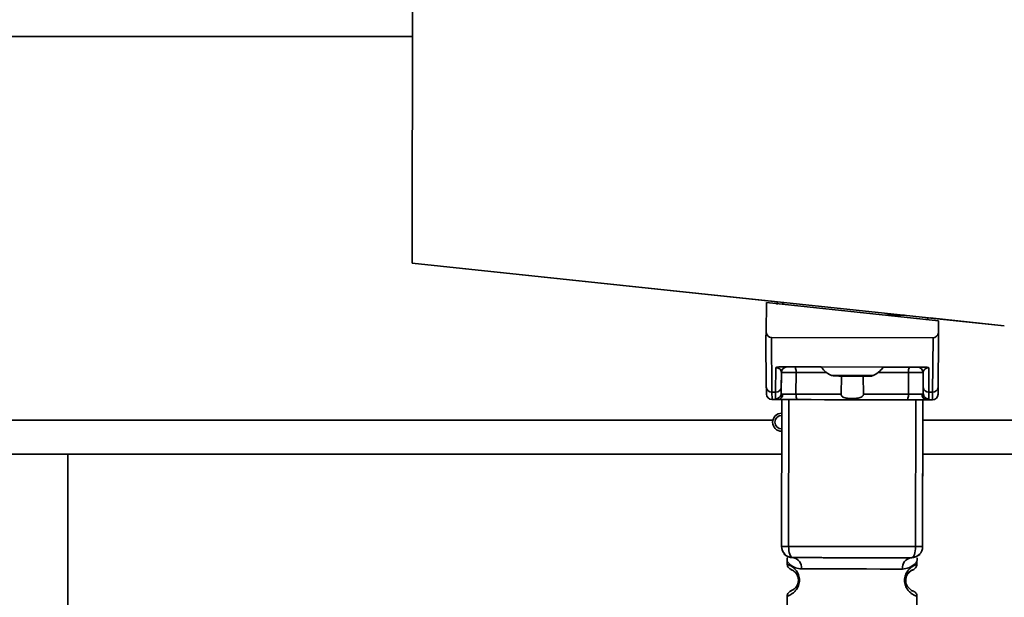
# Paper-space layout 'Blatt1' of a CAD drawing. Units: millimetres. Extents: x 0 to 5940, y 0 to 4200.
# Drawn here: x 3238 to 3326, y 2988 to 3040 of the extents above; entities that cross this region are included whole.
import ezdxf

# ---------------------------------------------------------------- set-up
doc = ezdxf.new("R2010")
doc.units = ezdxf.units.MM
doc.header["$LTSCALE"] = 10
doc.layers.add('1', color=7, linetype='Continuous')
doc.styles.add('SLDTEXTSTYLE0', font='TXT', dxfattribs={"width": 0.605})
doc.dimstyles.new('SLDDIMSTYLE1', dxfattribs={"dimtxt": 35, "dimasz": 25, "dimexe": 0, "dimexo": 0.0625, "dimgap": 8.75, "dimtad": 1, "dimdec": 1, "dimrnd": 1e-09, "dimzin": 12, "dimdsep": 46, "dimtxsty": 'SLDTEXTSTYLE0', "dimsah": 1, "dimcen": 0.09, "dimadec": 0, "dimazin": 3, "dimtfac": 1, "dimtdec": 1, "dimtofl": 0, "dimtmove": 0, "dimatfit": 3, "dimfxl": 1, "dimfrac": 2, "dimtolj": 1, "dimtzin": 12, "dimarcsym": 0})

# ---------------------------------------------------------------- blocks, each defined once
blk = doc.blocks.new('_D_2')
at = {"layer": '1'}
for p, q in [((3589.191, 3712.555), (2781.112, 3712.555)), ((2791.112, 1833.176), (2791.112, 3712.555)), ((2951.112, 1833.176), (2781.112, 1833.176))]:
    blk.add_line(p, q, dxfattribs=at)
for points in [[(2791.112, 3712.555), (2787.112, 3687.555), (2795.112, 3687.555)], [(2791.112, 1833.176), (2795.112, 1858.176), (2787.112, 1858.176)]]:
    blk.add_solid(points, dxfattribs=at)
at = {"layer": '1', "insert": (2745.994, 2719.393), "char_height": 35, "attachment_point": 1, "rotation": 90, "style": 'SLDTEXTSTYLE0'}
blk.add_mtext('1900', dxfattribs=at)

psp = doc.layouts.new('Blatt1')

# ---------------------------------------------------------------- linework, layer by layer
at = {"color": 7, "linetype": 'Continuous', "lineweight": 35}
for p, q in [((3273.174, 3083.897), (3273.108, 3018.115)), ((3273.128, 3038.176), (3177.112, 3038.176)), ((3273.108, 3018.115), (3325.569, 3012.549)), ((3273.108, 3018.115), (3325.569, 3012.549)), ((3273.108, 3018.115), (3273.108, 3018.115)), ((3273.108, 3018.115), (3273.117, 3018.114)), ((3273.108, 3018.115), (3273.108, 3018.115)), ((3305.455, 3014.682), (3273.108, 3018.115)), ((3305.455, 3014.682), (3273.108, 3018.115)), ((3273.108, 3018.115), (3273.108, 3018.115)), ((3285.107, 3016.842), (3325.569, 3012.549)), ((3285.107, 3016.842), (3285.107, 3016.842)), ((3285.107, 3016.842), (3285.107, 3016.842)), ((3325.569, 3012.549), (3285.107, 3016.842)), ((3285.107, 3016.842), (3305.205, 3014.709)), ((3285.107, 3016.842), (3285.107, 3016.842)), ((3305.205, 3014.709), (3285.107, 3016.842)), ((3285.107, 3016.842), (3285.107, 3016.842)), ((3285.107, 3016.842), (3305.205, 3014.709)), ((3285.107, 3016.842), (3285.107, 3016.842)), ((3305.205, 3014.709), (3285.107, 3016.842)), ((3285.107, 3016.842), (3285.107, 3016.842)), ((3285.107, 3016.842), (3305.205, 3014.709)), ((3285.107, 3016.842), (3285.107, 3016.842)), ((3305.205, 3014.709), (3285.107, 3016.842)), ((3285.107, 3016.842), (3285.107, 3016.842)), ((3285.107, 3016.842), (3305.205, 3014.709)), ((3305.205, 3014.709), (3285.107, 3016.842)), ((3285.107, 3016.842), (3285.107, 3016.842)), ((3285.107, 3016.842), (3285.107, 3016.842)), ((3285.107, 3016.842), (3305.205, 3014.709)), ((3285.107, 3016.842), (3285.107, 3016.842)), ((3305.205, 3014.709), (3285.107, 3016.842)), ((3285.107, 3016.842), (3285.107, 3016.842)), ((3285.107, 3016.842), (3305.205, 3014.709)), ((3305.205, 3014.709), (3285.107, 3016.842)), ((3285.107, 3016.842), (3285.107, 3016.842)), ((3285.107, 3016.842), (3285.107, 3016.842)), ((3285.107, 3016.842), (3305.205, 3014.709)), ((3305.205, 3014.709), (3285.107, 3016.842)), ((3285.107, 3016.842), (3285.107, 3016.842)), ((3285.107, 3016.842), (3285.107, 3016.842)), ((3285.107, 3016.842), (3305.205, 3014.709)), ((3285.107, 3016.842), (3285.107, 3016.842)), ((3305.205, 3014.709), (3285.107, 3016.842)), ((3285.107, 3016.842), (3285.107, 3016.842)), ((3285.107, 3016.842), (3305.205, 3014.709)), ((3285.107, 3016.842), (3285.107, 3016.842)), ((3305.205, 3014.709), (3285.107, 3016.842)), ((3285.107, 3016.842), (3285.107, 3016.842)), ((3285.107, 3016.842), (3305.455, 3014.682)), ((3285.107, 3016.842), (3285.107, 3016.842)), ((3285.107, 3016.842), (3285.107, 3016.842)), ((3305.455, 3014.682), (3285.107, 3016.842)), ((3285.107, 3016.842), (3305.455, 3014.682)), ((3285.107, 3016.842), (3285.107, 3016.842)), ((3285.107, 3016.842), (3285.107, 3016.842)), ((3305.455, 3014.682), (3285.107, 3016.842)), ((3285.107, 3016.842), (3305.455, 3014.682)), ((3285.107, 3016.842), (3285.107, 3016.842)), ((3285.107, 3016.842), (3285.107, 3016.841)), ((3305.455, 3014.682), (3285.107, 3016.841)), ((3285.107, 3016.841), (3305.455, 3014.682)), ((3285.107, 3016.841), (3285.107, 3016.841)), ((3285.107, 3016.841), (3285.107, 3016.841)), ((3305.455, 3014.682), (3285.107, 3016.841)), ((3285.107, 3016.841), (3305.455, 3014.682)), ((3285.107, 3016.841), (3285.107, 3016.841)), ((3285.107, 3016.841), (3285.107, 3016.841)), ((3305.455, 3014.682), (3285.107, 3016.841)), ((3285.107, 3016.841), (3305.455, 3014.682)), ((3285.107, 3016.841), (3285.107, 3016.841)), ((3285.107, 3016.841), (3285.107, 3016.841)), ((3305.455, 3014.682), (3285.107, 3016.841)), ((3305.205, 3014.709), (3305.205, 3014.709)), ((3305.205, 3014.709), (3305.205, 3014.709)), ((3305.205, 3014.709), (3305.205, 3014.709)), ((3305.205, 3014.709), (3305.205, 3014.709)), ((3305.205, 3014.709), (3305.205, 3014.709)), ((3305.205, 3014.709), (3305.205, 3014.709)), ((3305.205, 3014.709), (3305.205, 3014.709)), ((3305.205, 3014.709), (3305.205, 3014.709)), ((3305.205, 3014.709), (3305.205, 3014.709)), ((3305.205, 3014.709), (3305.205, 3014.709)), ((3305.205, 3014.709), (3305.205, 3014.709)), ((3305.205, 3014.709), (3305.205, 3014.709)), ((3305.205, 3014.709), (3305.205, 3014.709)), ((3305.205, 3014.709), (3305.205, 3014.709)), ((3305.205, 3014.709), (3305.205, 3014.709)), ((3305.205, 3014.709), (3305.205, 3014.709)), ((3305.205, 3014.709), (3305.205, 3014.709)), ((3305.455, 3014.432), (3305.455, 3014.682)), ((3305.955, 3014.455), (3305.955, 3014.63)), ((3304.509, 3014.609), (3304.46, 3011.954)), ((3304.509, 3014.609), (3319.727, 3012.994)), ((3316.716, 3013.488), (3315.054, 3013.49)), ((3318.753, 3013.272), (3318.753, 3013.097)), ((3318.753, 3013.271), (3325.569, 3012.548)), ((3325.569, 3012.548), (3318.753, 3013.271)), ((3318.753, 3013.271), (3325.569, 3012.548)), ((3325.569, 3012.548), (3318.753, 3013.271)), ((3318.753, 3013.271), (3325.569, 3012.548)), ((3325.569, 3012.548), (3318.753, 3013.271)), ((3318.753, 3013.271), (3325.569, 3012.548)), ((3325.569, 3012.548), (3318.753, 3013.271)), ((3318.753, 3013.271), (3325.569, 3012.548)), ((3325.569, 3012.548), (3318.753, 3013.271)), ((3318.753, 3013.271), (3325.569, 3012.548)), ((3325.569, 3012.548), (3318.753, 3013.271)), ((3325.569, 3012.548), (3318.753, 3013.271)), ((3325.569, 3012.548), (3318.753, 3013.271)), ((3319.003, 3013.245), (3325.569, 3012.549)), ((3319.003, 3013.245), (3319.003, 3013.245)), ((3325.569, 3012.549), (3319.003, 3013.245)), ((3319.003, 3013.245), (3319.003, 3013.245)), ((3319.003, 3013.245), (3325.569, 3012.548)), ((3319.003, 3013.245), (3319.003, 3013.245)), ((3325.569, 3012.548), (3319.003, 3013.245)), ((3319.003, 3013.245), (3319.003, 3013.245)), ((3319.003, 3013.245), (3325.569, 3012.548)), ((3319.003, 3013.245), (3319.003, 3013.245)), ((3325.569, 3012.548), (3319.003, 3013.245)), ((3319.003, 3013.245), (3319.003, 3013.245)), ((3319.003, 3013.245), (3325.569, 3012.548)), ((3319.003, 3013.245), (3319.003, 3013.245)), ((3325.569, 3012.548), (3319.003, 3013.245)), ((3319.003, 3013.245), (3319.003, 3013.245)), ((3319.003, 3013.245), (3325.569, 3012.548)), ((3319.003, 3013.245), (3319.003, 3013.245)), ((3325.569, 3012.548), (3319.003, 3013.245)), ((3319.003, 3013.245), (3319.003, 3013.245)), ((3319.003, 3013.245), (3325.569, 3012.548)), ((3319.003, 3013.245), (3319.003, 3013.245)), ((3325.569, 3012.548), (3319.003, 3013.245)), ((3319.003, 3013.245), (3319.003, 3013.245)), ((3319.003, 3013.245), (3325.569, 3012.548)), ((3319.003, 3013.245), (3319.003, 3013.245)), ((3325.569, 3012.548), (3319.003, 3013.245)), ((3319.003, 3013.245), (3319.003, 3013.245)), ((3319.003, 3013.245), (3325.569, 3012.548)), ((3319.003, 3013.245), (3319.003, 3013.245)), ((3325.569, 3012.548), (3319.003, 3013.245)), ((3319.003, 3013.245), (3319.003, 3013.245)), ((3319.003, 3013.245), (3325.569, 3012.548)), ((3319.003, 3013.245), (3319.003, 3013.245)), ((3325.569, 3012.548), (3319.003, 3013.245)), ((3319.003, 3013.245), (3319.003, 3013.245)), ((3319.744, 3011.938), (3319.727, 3012.994)), ((3325.569, 3012.549), (3325.569, 3012.549)), ((3325.569, 3012.549), (3325.569, 3012.549)), ((3325.569, 3012.549), (3325.569, 3012.549)), ((3325.569, 3012.548), (3325.569, 3012.548)), ((3325.569, 3012.548), (3325.569, 3012.548)), ((3325.569, 3012.548), (3325.569, 3012.548)), ((3325.569, 3012.548), (3325.569, 3012.548)), ((3325.569, 3012.548), (3325.569, 3012.548)), ((3325.569, 3012.548), (3325.569, 3012.548)), ((3325.569, 3012.548), (3325.569, 3012.548)), ((3325.569, 3012.548), (3325.569, 3012.548)), ((3325.569, 3012.548), (3325.569, 3012.548)), ((3325.569, 3012.548), (3325.569, 3012.548)), ((3325.569, 3012.548), (3325.569, 3012.548)), ((3325.569, 3012.548), (3325.569, 3012.548)), ((3325.569, 3012.548), (3325.569, 3012.548)), ((3325.569, 3012.548), (3325.569, 3012.548)), ((3325.569, 3012.548), (3325.569, 3012.548)), ((3304.46, 3011.954), (3304.452, 3011.509)), ((3304.486, 3007.107), (3304.452, 3011.509)), ((3304.452, 3011.508), (3304.452, 3011.509)), ((3304.452, 3011.508), (3304.486, 3007.107)), ((3304.948, 3011.508), (3304.985, 3006.678)), ((3304.948, 3011.508), (3319.255, 3011.494)), ((3319.255, 3011.494), (3319.208, 3006.664)), ((3319.752, 3011.494), (3319.709, 3007.092)), ((3319.709, 3007.092), (3319.752, 3011.493)), ((3319.752, 3011.494), (3319.744, 3011.938)), ((3319.752, 3011.494), (3319.752, 3011.493)), ((3305.308, 3006.678), (3305.33, 3008.841)), ((3305.689, 3008.908), (3318.509, 3008.895)), ((3306.322, 3008.907), (3306.322, 3008.907)), ((3306.976, 3008.906), (3309.351, 3008.904)), ((3314.848, 3008.899), (3317.223, 3008.896)), ((3317.876, 3008.895), (3317.876, 3008.896)), ((3318.869, 3008.828), (3318.885, 3006.664)), ((3305.822, 3008.412), (3305.804, 3006.564)), ((3305.809, 3007.106), (3305.822, 3008.412)), ((3305.822, 3008.412), (3305.822, 3008.412)), ((3305.822, 3008.412), (3305.822, 3008.412)), ((3307.129, 3008.411), (3307.112, 3006.502)), ((3311.101, 3006.498), (3311.141, 3008.102)), ((3313.055, 3008.1), (3313.092, 3006.496)), ((3317.082, 3006.492), (3317.068, 3008.401)), ((3318.376, 3008.399), (3318.386, 3007.094)), ((3318.39, 3006.551), (3318.376, 3008.399)), ((3318.376, 3008.399), (3318.376, 3008.399)), ((3318.376, 3008.399), (3318.376, 3008.399)), ((3305.809, 3007.106), (3305.804, 3006.564)), ((3318.386, 3007.094), (3318.39, 3006.551)), ((3304.49, 3006.504), (3304.49, 3006.504)), ((3304.983, 3006.008), (3305.498, 3006.008)), ((3305.308, 3006.678), (3304.985, 3006.678)), ((3304.99, 3006.008), (3305.495, 3006.008)), ((3305.495, 3006.008), (3304.99, 3006.008)), ((3304.99, 3006.008), (3304.99, 3006.008)), ((3305.303, 3006.075), (3305.308, 3006.678)), ((3305.833, 2993.007), (3305.846, 3006.007)), ((3306.458, 2993.007), (3306.471, 3006.007)), ((3317.708, 2992.996), (3317.721, 3005.996)), ((3318.346, 3005.995), (3318.333, 2992.995)), ((3318.694, 3005.994), (3319.21, 3005.994)), ((3318.697, 3005.995), (3319.203, 3005.994)), ((3319.203, 3005.994), (3318.697, 3005.994)), ((3318.885, 3006.664), (3319.208, 3006.664)), ((3318.885, 3006.664), (3318.889, 3006.062)), ((3319.203, 3005.994), (3319.203, 3005.994)), ((3319.703, 3006.489), (3319.703, 3006.489)), ((3305.062, 3004.176), (3209.612, 3004.176)), ((3349.112, 3004.176), (3318.344, 3004.176)), ((3305.044, 3004.007), (3305.044, 3004.007)), ((3305.841, 3001.176), (3209.612, 3001.176)), ((3242.612, 2660.301), (3242.612, 3001.176)), ((3349.112, 3001.176), (3318.341, 3001.176)), ((3305.833, 2993.007), (3305.833, 2993.007)), ((3318.333, 2992.995), (3318.333, 2992.995)), ((3306.514, 2992.104), (3306.832, 2992.006)), ((3306.832, 2992.006), (3306.832, 2992.006)), ((3317.332, 2991.996), (3317.332, 2991.996)), ((3306.332, 2991.686), (3306.332, 2991.421)), ((3306.332, 2991.421), (3306.332, 2991.421)), ((3317.832, 2991.41), (3317.832, 2991.686)), ((3317.832, 2991.41), (3317.832, 2991.41)), ((3306.329, 2988.593), (3306.326, 2985.421)), ((3317.826, 2985.41), (3317.829, 2988.581))]:
    psp.add_line(p, q, dxfattribs=at)
at = {"color": 7, "linetype": 'Continuous', "lineweight": 35, "flags": 128}
for points in [[(3306.976, 3008.906), (3307.005, 3008.897), (3307.034, 3008.869), (3307.061, 3008.823), (3307.084, 3008.761), (3307.103, 3008.686), (3307.117, 3008.601), (3307.126, 3008.507), (3307.129, 3008.411)], [(3317.223, 3008.896), (3317.193, 3008.887), (3317.164, 3008.859), (3317.137, 3008.813), (3317.114, 3008.751), (3317.095, 3008.676), (3317.081, 3008.591), (3317.072, 3008.498), (3317.068, 3008.401)], [(3309.84, 3008.408), (3309.62, 3008.408), (3309.115, 3008.409), (3308.613, 3008.409), (3308.114, 3008.41), (3307.619, 3008.41), (3307.129, 3008.411)], [(3310.248, 3008.144), (3310.389, 3008.143), (3310.79, 3008.143), (3311.39, 3008.142), (3312.098, 3008.142), (3312.806, 3008.141), (3313.407, 3008.14), (3313.808, 3008.14), (3313.949, 3008.14), (3313.949, 3008.14)], [(3312.098, 3008.101), (3311.457, 3008.102), (3310.914, 3008.102), (3310.551, 3008.103), (3310.423, 3008.103), (3310.551, 3008.103), (3310.914, 3008.102), (3311.457, 3008.102), (3312.098, 3008.101), (3312.739, 3008.101), (3313.283, 3008.1), (3313.646, 3008.1), (3313.773, 3008.1), (3313.646, 3008.1), (3313.283, 3008.1), (3312.739, 3008.101), (3312.098, 3008.101)], [(3312.098, 3008.101), (3311.563, 3008.102), (3311.108, 3008.102), (3310.805, 3008.103), (3310.698, 3008.103), (3310.805, 3008.103), (3311.108, 3008.102), (3311.563, 3008.102), (3312.098, 3008.101), (3312.634, 3008.101), (3313.088, 3008.1), (3313.392, 3008.1), (3313.498, 3008.1), (3313.392, 3008.1), (3313.088, 3008.1), (3312.634, 3008.101), (3312.098, 3008.101)], [(3317.068, 3008.401), (3316.578, 3008.401), (3316.083, 3008.402), (3315.584, 3008.402), (3315.082, 3008.403), (3314.577, 3008.403), (3314.357, 3008.403)], [(3307.265, 3006.006), (3307.235, 3006.016), (3307.207, 3006.044), (3307.18, 3006.09), (3307.157, 3006.151), (3307.138, 3006.226), (3307.123, 3006.312), (3307.115, 3006.405), (3307.112, 3006.502)], [(3311.101, 3006.498), (3310.594, 3006.498), (3310.088, 3006.499), (3309.584, 3006.499), (3309.082, 3006.5), (3308.584, 3006.5), (3308.089, 3006.501), (3307.598, 3006.501), (3307.112, 3006.502)], [(3316.927, 3005.996), (3315.746, 3005.998), (3314.542, 3005.999), (3313.323, 3006), (3312.096, 3006.001), (3310.87, 3006.002), (3309.651, 3006.004), (3308.447, 3006.005), (3307.265, 3006.006)], [(3317.082, 3006.492), (3316.595, 3006.492), (3316.104, 3006.493), (3315.609, 3006.493), (3315.111, 3006.494), (3314.61, 3006.494), (3314.106, 3006.495), (3313.6, 3006.495), (3313.092, 3006.496)], [(3316.927, 3005.996), (3316.957, 3006.006), (3316.986, 3006.034), (3317.012, 3006.08), (3317.036, 3006.141), (3317.055, 3006.216), (3317.07, 3006.302), (3317.079, 3006.395), (3317.082, 3006.492)], [(3305.833, 2993.007), (3305.844, 2993.007), (3305.877, 2993.007), (3305.931, 2993.007), (3306.004, 2993.007), (3306.096, 2993.007), (3306.204, 2993.007), (3306.325, 2993.007), (3306.458, 2993.007)], [(3306.458, 2993.007), (3307.818, 2993.006), (3309.218, 2993.004), (3310.644, 2993.003), (3312.083, 2993.001), (3313.523, 2993), (3314.948, 2992.998), (3316.348, 2992.997), (3317.708, 2992.996)], [(3306.832, 2992.006), (3306.759, 2992.026), (3306.689, 2992.083), (3306.624, 2992.175), (3306.567, 2992.3), (3306.521, 2992.451), (3306.486, 2992.624), (3306.465, 2992.812), (3306.458, 2993.007)], [(3317.332, 2991.996), (3317.405, 2992.015), (3317.476, 2992.072), (3317.541, 2992.164), (3317.598, 2992.289), (3317.644, 2992.44), (3317.679, 2992.613), (3317.701, 2992.801), (3317.708, 2992.996)], [(3317.708, 2992.996), (3317.841, 2992.995), (3317.963, 2992.995), (3318.071, 2992.995), (3318.162, 2992.995), (3318.236, 2992.995), (3318.29, 2992.995), (3318.322, 2992.995), (3318.333, 2992.995)], [(3307.609, 2991.006), (3308.518, 2991.005), (3309.603, 2991.004), (3310.811, 2991.002), (3312.081, 2991.001), (3313.352, 2991), (3314.559, 2990.999), (3315.644, 2990.998), (3316.553, 2990.997)], [(3307.425, 2990.006), (3307.404, 2990.006), (3307.385, 2990.006), (3307.368, 2990.006), (3307.355, 2990.006), (3307.344, 2990.006), (3307.336, 2990.006), (3307.332, 2990.006), (3307.33, 2990.006)]]:
    psp.add_lwpolyline(points, dxfattribs=at)
at = {"color": 7, "linetype": 'Continuous', "lineweight": 35}
for centre, radius, start, end in [((3306.322, 3008.407), 0.5, 89.94284, 179.44284), ((3306.322, 3008.407), 0.5, 89.94284, 179.44284), ((3317.876, 3008.396), 0.5, 0.44284, 89.94284), ((3317.876, 3008.395), 0.5, 0.44284, 89.94284), ((3304.954, 3007.147), 0.47, 184.80592, 273.86497), ((3305.341, 3007.146), 0.47, 266.02071, 355.07976), ((3318.854, 3007.133), 0.47, 184.80592, 273.86497), ((3319.241, 3007.132), 0.47, 266.02071, 355.07976), ((3304.99, 3006.508), 0.5, 180.44284, 269.94284), ((3304.99, 3006.508), 0.5, 180.44284, 269.94284), ((3305.462, 3006.477), 0.47, 274.06786, 2.89686), ((3318.732, 3006.464), 0.47, 176.98882, 265.81782), ((3319.203, 3006.494), 0.5, 269.94284, 359.44284), ((3319.203, 3006.494), 0.5, 269.94284, 359.44284), ((3305.844, 3004.007), 0.8, 89.94284, 269.94284), ((3305.844, 3004.007), 0.6, 89.94284, 269.94284), ((3305.844, 3004.007), 0.8, 180, 269.94284), ((3306.833, 2993.006), 1, 179.94284, 269.94284), ((3306.833, 2993.006), 1, 179.94284, 269.94284), ((3317.333, 2992.996), 1, 269.94284, 359.94284), ((3317.333, 2992.996), 1, 269.94284, 359.94284), ((3306.704, 2991.105), 0.91, 353.7131, 81.92228), ((3317.458, 2991.095), 0.91, 97.9634, 186.17259)]:
    psp.add_arc(centre, radius, start, end, dxfattribs=at)
for centre, major_axis, start_param, end_param in [((3304.947, 3012.08), (-0.005, 0.572), 1.786705, 3.133711), ((3319.257, 3012.066), (0.006, 0.572), 3.149474, 4.496481)]:
    psp.add_ellipse(centre, major_axis=major_axis, ratio=0.874745, start_param=start_param, end_param=end_param, dxfattribs=at)
for points, knots in [([(3305.689, 3008.908), (3305.616, 3008.905), (3305.513, 3008.902), (3305.392, 3008.873), (3305.35, 3008.851), (3305.33, 3008.841)], [0, 0, 0, 0, 0.5472315, 0.7792611, 1, 1, 1, 1]), ([(3305.822, 3008.412), (3305.808, 3008.498), (3305.788, 3008.623), (3305.634, 3008.762), (3305.501, 3008.819), (3305.41, 3008.836), (3305.363, 3008.841), (3305.341, 3008.841), (3305.33, 3008.841)], [0, 0, 0, 0, 0.551782, 0.806789, 0.923464, 0.964963, 0.982953, 1, 1, 1, 1]), ([(3305.689, 3008.908), (3305.75, 3008.908), (3305.995, 3008.907), (3306.256, 3008.907), (3306.298, 3008.907), (3306.322, 3008.907)], [0, 0, 0, 0, 0.124893, 0.499571, 1, 1, 1, 1]), ([(3306.976, 3008.906), (3306.937, 3008.906), (3306.861, 3008.906), (3306.742, 3008.907), (3306.628, 3008.907), (3306.525, 3008.907), (3306.438, 3008.907), (3306.373, 3008.907), (3306.33, 3008.907), (3306.325, 3008.907), (3306.322, 3008.907)], [0, 0, 0, 0, 0.1271567, 0.2499124, 0.3749439, 0.4999367, 0.6249579, 0.7499699, 0.8749795, 1, 1, 1, 1]), ([(3309.351, 3008.904), (3309.439, 3008.784), (3309.676, 3008.463), (3310.028, 3008.267), (3310.248, 3008.144)], [0, 0, 0, 0, 0.372274, 1, 1, 1, 1]), ([(3313.949, 3008.14), (3314.169, 3008.263), (3314.521, 3008.459), (3314.759, 3008.779), (3314.848, 3008.899)], [0, 0, 0, 0, 0.627726, 1, 1, 1, 1]), ([(3317.876, 3008.895), (3317.873, 3008.895), (3317.868, 3008.895), (3317.825, 3008.896), (3317.76, 3008.896), (3317.673, 3008.896), (3317.57, 3008.896), (3317.456, 3008.896), (3317.337, 3008.896), (3317.261, 3008.896), (3317.223, 3008.896)], [0, 0, 0, 0, 0.127513, 0.250222, 0.375238, 0.500192, 0.625202, 0.750166, 0.875093, 1, 1, 1, 1]), ([(3317.876, 3008.896), (3317.898, 3008.895), (3317.93, 3008.895), (3318.148, 3008.895), (3318.323, 3008.895), (3318.447, 3008.895), (3318.509, 3008.895)], [0, 0, 0, 0, 0.499637, 0.749796, 0.875306, 1, 1, 1, 1]), ([(3318.869, 3008.828), (3318.858, 3008.827), (3318.835, 3008.827), (3318.788, 3008.823), (3318.697, 3008.806), (3318.564, 3008.749), (3318.409, 3008.61), (3318.389, 3008.485), (3318.376, 3008.399)], [0, 0, 0, 0, 0.017048, 0.035041, 0.076543, 0.193208, 0.448227, 1, 1, 1, 1]), ([(3318.869, 3008.828), (3318.848, 3008.838), (3318.806, 3008.859), (3318.685, 3008.889), (3318.582, 3008.892), (3318.509, 3008.895)], [0, 0, 0, 0, 0.22074, 0.452769, 1, 1, 1, 1]), ([(3307.129, 3008.411), (3307.053, 3008.411), (3306.9, 3008.412), (3306.662, 3008.413), (3306.434, 3008.414), (3306.228, 3008.415), (3306.054, 3008.415), (3305.923, 3008.414), (3305.838, 3008.413), (3305.827, 3008.412), (3305.822, 3008.412)], [0, 0, 0, 0, 0.124928, 0.249895, 0.37493, 0.499927, 0.624953, 0.749969, 0.87498, 1, 1, 1, 1]), ([(3312.098, 3008.101), (3312.222, 3008.101), (3312.554, 3008.101), (3313.063, 3008.1), (3313.518, 3008.1), (3313.729, 3008.1), (3313.773, 3008.1), (3313.773, 3008.1), (3313.774, 3008.1), (3313.775, 3008.1), (3313.777, 3008.1), (3313.804, 3008.1), (3313.855, 3008.104), (3313.902, 3008.123), (3313.924, 3008.132)], [0, 0, 0, 0, 0.134253, 0.358477, 0.586058, 0.813801, 0.928202, 0.94244, 0.943833, 0.944387, 0.944844, 0.945874, 0.973719, 1, 1, 1, 1]), ([(3318.376, 3008.399), (3318.37, 3008.4), (3318.359, 3008.401), (3318.274, 3008.402), (3318.143, 3008.402), (3317.969, 3008.403), (3317.763, 3008.403), (3317.535, 3008.402), (3317.297, 3008.402), (3317.145, 3008.401), (3317.068, 3008.401)], [0, 0, 0, 0, 0.1250925, 0.2502077, 0.3752267, 0.500185, 0.6251991, 0.7501662, 0.8750939, 1, 1, 1, 1]), ([(3304.49, 3006.504), (3304.49, 3006.531), (3304.49, 3006.584), (3304.487, 3006.933), (3304.486, 3007.107)], [0, 0, 0, 0, 0.5, 1, 1, 1, 1]), ([(3304.486, 3007.107), (3304.487, 3006.932), (3304.49, 3006.583), (3304.49, 3006.531), (3304.49, 3006.504)], [0, 0, 0, 0, 0.5, 1, 1, 1, 1]), ([(3319.703, 3006.489), (3319.703, 3006.515), (3319.704, 3006.568), (3319.707, 3006.917), (3319.709, 3007.092)], [0, 0, 0, 0, 0.5, 1, 1, 1, 1]), ([(3319.709, 3007.092), (3319.707, 3006.918), (3319.704, 3006.569), (3319.703, 3006.516), (3319.703, 3006.489)], [0, 0, 0, 0, 0.5, 1, 1, 1, 1]), ([(3304.99, 3006.008), (3304.99, 3006.037), (3304.989, 3006.095), (3304.987, 3006.482), (3304.985, 3006.678)], [0, 0, 0, 0, 0.49416, 1, 1, 1, 1]), ([(3305.303, 3006.075), (3305.366, 3006.082), (3305.462, 3006.092), (3305.578, 3006.152), (3305.658, 3006.215), (3305.723, 3006.293), (3305.785, 3006.407), (3305.796, 3006.502), (3305.804, 3006.564)], [0, 0, 0, 0, 0.2395754, 0.3684368, 0.5, 0.6315632, 0.7604246, 1, 1, 1, 1]), ([(3305.495, 3006.008), (3305.439, 3006.01), (3305.327, 3006.015), (3305.311, 3006.055), (3305.303, 3006.075)], [0, 0, 0, 0, 0.4970236, 1, 1, 1, 1]), ([(3307.265, 3006.006), (3307.097, 3006.006), (3306.76, 3006.007), (3306.247, 3006.007), (3305.793, 3006.008), (3305.594, 3006.008), (3305.495, 3006.008)], [0, 0, 0, 0, 0.250001, 0.5, 0.75, 1, 1, 1, 1]), ([(3305.495, 3006.008), (3305.587, 3006.007), (3305.691, 3006.007), (3305.86, 3006.007), (3305.881, 3006.007)], [0, 0, 0, 0, 0.876728, 1, 1, 1, 1]), ([(3305.804, 3006.564), (3305.809, 3006.545), (3305.82, 3006.508), (3305.894, 3006.503), (3305.931, 3006.501)], [0, 0, 0, 0, 0.502317, 1, 1, 1, 1]), ([(3305.931, 3006.501), (3305.998, 3006.5), (3306.13, 3006.5), (3306.432, 3006.5), (3306.774, 3006.5), (3306.999, 3006.501), (3307.112, 3006.502)], [0, 0, 0, 0, 0.249996, 0.49999, 0.749989, 1, 1, 1, 1]), ([(3305.942, 3006.007), (3305.953, 3006.007), (3305.975, 3006.007), (3306.148, 3006.007), (3306.362, 3006.007), (3306.519, 3006.007), (3306.574, 3006.007)], [0, 0, 0, 0, 0.282437, 0.564876, 0.847292, 1, 1, 1, 1]), ([(3313.092, 3006.496), (3313.091, 3006.473), (3313.087, 3006.427), (3313.048, 3006.352), (3312.96, 3006.264), (3312.747, 3006.159), (3312.306, 3006.086), (3311.84, 3006.09), (3311.454, 3006.167), (3311.282, 3006.234), (3311.168, 3006.326), (3311.118, 3006.399), (3311.101, 3006.461), (3311.101, 3006.491), (3311.101, 3006.498)], [0, 0, 0, 0, 0.02932, 0.058504, 0.106472, 0.190697, 0.366699, 0.680965, 0.771085, 0.877596, 0.919577, 0.961903, 0.990987, 1, 1, 1, 1]), ([(3318.697, 3005.995), (3318.598, 3005.995), (3318.399, 3005.995), (3317.946, 3005.995), (3317.433, 3005.996), (3317.096, 3005.996), (3316.927, 3005.996)], [0, 0, 0, 0, 0.25, 0.5, 0.749999, 1, 1, 1, 1]), ([(3317.082, 3006.492), (3317.194, 3006.491), (3317.419, 3006.49), (3317.761, 3006.488), (3318.063, 3006.488), (3318.196, 3006.488), (3318.262, 3006.488)], [0, 0, 0, 0, 0.250011, 0.5000103, 0.7500041, 1, 1, 1, 1]), ([(3317.618, 3005.996), (3317.719, 3005.996), (3317.92, 3005.995), (3318.134, 3005.995), (3318.238, 3005.995), (3318.247, 3005.995), (3318.25, 3005.995)], [0, 0, 0, 0, 0.282437, 0.564876, 0.847292, 1, 1, 1, 1]), ([(3318.39, 3006.551), (3318.385, 3006.533), (3318.374, 3006.496), (3318.299, 3006.491), (3318.262, 3006.488)], [0, 0, 0, 0, 0.502317, 1, 1, 1, 1]), ([(3318.312, 3005.995), (3318.333, 3005.995), (3318.502, 3005.995), (3318.606, 3005.994), (3318.697, 3005.994)], [0, 0, 0, 0, 0.123272, 1, 1, 1, 1]), ([(3318.39, 3006.551), (3318.397, 3006.49), (3318.408, 3006.395), (3318.47, 3006.281), (3318.535, 3006.202), (3318.615, 3006.139), (3318.731, 3006.078), (3318.827, 3006.068), (3318.889, 3006.062)], [0, 0, 0, 0, 0.239575, 0.368437, 0.5, 0.631563, 0.760425, 1, 1, 1, 1]), ([(3318.697, 3005.995), (3318.753, 3005.997), (3318.865, 3006.002), (3318.881, 3006.042), (3318.889, 3006.062)], [0, 0, 0, 0, 0.497024, 1, 1, 1, 1]), ([(3319.208, 3006.664), (3319.207, 3006.468), (3319.203, 3006.081), (3319.203, 3006.023), (3319.203, 3005.994)], [0, 0, 0, 0, 0.50584, 1, 1, 1, 1]), ([(3318.34, 2999.98), (3318.34, 2999.869), (3318.34, 2999.712), (3318.34, 2999.524), (3318.34, 2999.415), (3318.34, 2999.33), (3318.339, 2999.27), (3318.339, 2999.234), (3318.339, 2999.23), (3318.339, 2999.228)], [0, 0, 0, 0, 0.306904, 0.433814, 0.547918, 0.654648, 0.761176, 0.874368, 1, 1, 1, 1]), ([(3318.341, 3000.334), (3318.341, 3000.325), (3318.34, 3000.213), (3318.34, 3000.092), (3318.34, 2999.98)], [0, 0, 0, 0, 0.073433, 1, 1, 1, 1]), ([(3306.292, 2992.171), (3306.286, 2992.173), (3306.077, 2992.236), (3306.027, 2992.425), (3306.158, 2992.288), (3306.209, 2992.234)], [0, 0, 0, 0, 0.015896, 0.609465, 1, 1, 1, 1]), ([(3306.292, 2992.171), (3306.286, 2992.173), (3306.077, 2992.236), (3306.027, 2992.424), (3306.158, 2992.288), (3306.209, 2992.234)], [0, 0, 0, 0, 0.0158961, 0.6094652, 1, 1, 1, 1]), ([(3306.373, 2992.002), (3306.353, 2991.993), (3306.317, 2991.977), (3306.327, 2991.778), (3306.332, 2991.684)], [0, 0, 0, 0, 0.532254, 1, 1, 1, 1]), ([(3317.332, 2991.996), (3317.541, 2992.044), (3317.977, 2992.146), (3318.149, 2992.403), (3318.026, 2992.287), (3317.985, 2992.249)], [0, 0, 0, 0, 0.378697, 0.791741, 1, 1, 1, 1]), ([(3317.802, 2992.138), (3317.832, 2992.147), (3318.072, 2992.214), (3318.142, 2992.405), (3318.024, 2992.288), (3317.985, 2992.248)], [0, 0, 0, 0, 0.087022, 0.693973, 1, 1, 1, 1]), ([(3317.832, 2991.673), (3317.832, 2991.682), (3317.832, 2991.701), (3317.834, 2991.741), (3317.841, 2991.817), (3317.856, 2991.948), (3317.881, 2991.979), (3317.826, 2991.979), (3317.826, 2991.979)], [0, 0, 0, 0, 0.023904, 0.049326, 0.11041, 0.297085, 0.998359, 1, 1, 1, 1]), ([(3306.332, 2991.684), (3306.349, 2991.66), (3306.382, 2991.612), (3306.639, 2991.344), (3307.024, 2991.083), (3307.415, 2991.032), (3307.609, 2991.006)], [0, 0, 0, 0, 0.249132, 0.500002, 0.750839, 1, 1, 1, 1]), ([(3306.332, 2991.421), (3306.353, 2991.316), (3306.395, 2991.113), (3306.615, 2990.988), (3306.722, 2990.927)], [0, 0, 0, 0, 0.514141, 1, 1, 1, 1]), ([(3306.332, 2991.421), (3306.356, 2991.414), (3306.398, 2991.402), (3306.668, 2991.283), (3306.929, 2991.094), (3307.157, 2990.853), (3307.326, 2990.557), (3307.413, 2990.252), (3307.421, 2990.087), (3307.425, 2990.006)], [0, 0, 0, 0, 0.285906, 0.509926, 0.645773, 0.761412, 0.882511, 0.942569, 1, 1, 1, 1]), ([(3317.832, 2991.673), (3317.816, 2991.65), (3317.792, 2991.616), (3317.65, 2991.461), (3317.462, 2991.294), (3317.138, 2991.072), (3316.748, 2991.022), (3316.553, 2990.997)], [0, 0, 0, 0, 0.249089, 0.374449, 0.500112, 0.750928, 1, 1, 1, 1]), ([(3317.829, 2988.581), (3317.829, 2988.581), (3317.871, 2988.566), (3317.738, 2988.608), (3317.495, 2988.718), (3317.23, 2988.909), (3317.004, 2989.149), (3316.834, 2989.444), (3316.751, 2989.75), (3316.727, 2989.997), (3316.751, 2990.244), (3316.835, 2990.549), (3317.005, 2990.843), (3317.233, 2991.083), (3317.494, 2991.272), (3317.765, 2991.391), (3317.808, 2991.403), (3317.832, 2991.41)], [0, 0, 0, 0, 0.000008, 0.143085, 0.254996, 0.323048, 0.380762, 0.441322, 0.470906, 0.499998, 0.529135, 0.558714, 0.619264, 0.676947, 0.74503, 0.856818, 1, 1, 1, 1]), ([(3317.337, 2990.868), (3317.426, 2990.901), (3317.566, 2990.954), (3317.797, 2991.181), (3317.82, 2991.333), (3317.832, 2991.41)], [0, 0, 0, 0, 0.467431, 0.728842, 1, 1, 1, 1]), ([(3307.33, 2990.006), (3307.328, 2990.06), (3307.322, 2990.173), (3307.267, 2990.383), (3307.108, 2990.675), (3306.785, 2990.926), (3306.58, 2990.988), (3306.723, 2990.918), (3306.765, 2990.898)], [0, 0, 0, 0, 0.037237, 0.077946, 0.166519, 0.369643, 0.813757, 1, 1, 1, 1]), ([(3307.33, 2990.006), (3307.328, 2990.06), (3307.322, 2990.173), (3307.267, 2990.383), (3307.108, 2990.675), (3306.785, 2990.926), (3306.58, 2990.988), (3306.723, 2990.918), (3306.765, 2990.898)], [0, 0, 0, 0, 0.0372366, 0.0779462, 0.1665186, 0.3696428, 0.8137569, 1, 1, 1, 1]), ([(3306.765, 2990.898), (3306.793, 2990.899), (3306.843, 2990.901), (3307.066, 2990.664), (3307.163, 2990.56)], [0, 0, 0, 0, 0.559408, 1, 1, 1, 1]), ([(3307.163, 2990.56), (3307.205, 2990.489), (3307.266, 2990.385), (3307.322, 2990.173), (3307.328, 2990.06), (3307.33, 2990.006)], [0, 0, 0, 0, 0.531945, 0.77578, 1, 1, 1, 1]), ([(3307.163, 2990.56), (3307.205, 2990.489), (3307.266, 2990.385), (3307.322, 2990.173), (3307.328, 2990.06), (3307.33, 2990.006)], [0, 0, 0, 0, 0.531945, 0.77578, 1, 1, 1, 1]), ([(3316.997, 2989.443), (3316.975, 2989.478), (3316.933, 2989.546), (3316.878, 2989.679), (3316.84, 2989.83), (3316.826, 2989.997), (3316.84, 2990.164), (3316.894, 2990.373), (3317.026, 2990.617), (3317.121, 2990.69), (3317.179, 2990.734)], [0, 0, 0, 0, 0.10024, 0.187882, 0.273919, 0.352271, 0.431167, 0.51676, 0.703715, 1, 1, 1, 1]), ([(3317.341, 2990.858), (3317.411, 2990.893), (3317.587, 2990.98), (3317.385, 2990.904), (3317.048, 2990.68), (3316.919, 2990.395), (3316.88, 2990.308)], [0, 0, 0, 0, 0.283409, 0.715912, 0.913711, 1, 1, 1, 1]), ([(3317.179, 2990.734), (3317.208, 2990.765), (3317.308, 2990.87), (3317.328, 2990.863), (3317.341, 2990.858)], [0, 0, 0, 0, 0.290586, 1, 1, 1, 1]), ([(3307.425, 2990.006), (3307.421, 2989.924), (3307.412, 2989.76), (3307.326, 2989.457), (3307.158, 2989.162), (3306.935, 2988.927), (3306.665, 2988.728), (3306.393, 2988.61), (3306.351, 2988.599), (3306.329, 2988.593)], [0, 0, 0, 0, 0.058011, 0.117178, 0.236108, 0.353093, 0.480401, 0.724113, 1, 1, 1, 1]), ([(3307.33, 2990.006), (3307.328, 2989.952), (3307.322, 2989.839), (3307.266, 2989.629), (3307.106, 2989.337), (3306.783, 2989.087), (3306.579, 2989.025), (3306.72, 2989.094), (3306.762, 2989.115)], [0, 0, 0, 0, 0.037273, 0.078025, 0.16672, 0.370086, 0.814649, 1, 1, 1, 1]), ([(3317.49, 2989.056), (3317.449, 2989.045), (3317.389, 2989.029), (3317.092, 2989.342), (3316.997, 2989.443)], [0, 0, 0, 0, 0.680895, 1, 1, 1, 1]), ([(3317.49, 2989.056), (3317.449, 2989.045), (3317.389, 2989.028), (3317.092, 2989.342), (3316.997, 2989.442)], [0, 0, 0, 0, 0.680895, 1, 1, 1, 1]), ([(3306.72, 2989.086), (3306.613, 2989.025), (3306.393, 2988.901), (3306.351, 2988.697), (3306.329, 2988.593)], [0, 0, 0, 0, 0.485913, 1, 1, 1, 1]), ([(3317.829, 2988.581), (3317.825, 2988.631), (3317.816, 2988.734), (3317.743, 2988.874), (3317.635, 2988.989), (3317.541, 2989.032), (3317.496, 2989.053)], [0, 0, 0, 0, 0.244212, 0.500227, 0.756125, 1, 1, 1, 1])]:
    psp.add_open_spline(points, degree=3, knots=knots, dxfattribs=at)
for points in [[(3317.332, 2991.996), (3316.482, 2991.997), (3314.781, 2991.999), (3312.082, 2992.001), (3309.383, 2992.004), (3307.683, 2992.006), (3306.832, 2992.006)], [(3306.832, 2992.006), (3307.172, 2992.006), (3307.853, 2992.005), (3309.152, 2992.004), (3310.578, 2992.003), (3311.581, 2992.002), (3312.082, 2992.001)], [(3312.082, 2992.001), (3312.584, 2992.001), (3313.587, 2992), (3315.012, 2991.998), (3316.312, 2991.997), (3316.992, 2991.996), (3317.332, 2991.996)]]:
    psp.add_open_spline(points, degree=3, dxfattribs=at)

# ---------------------------------------------------------------- dimensions: what is measured, and where the dimension line sits
at = {"layer": '1'}
dim = psp.add_linear_dim(base=(2791.112, 3712.555), p1=(2961.112, 1833.176), p2=(3599.191, 3712.555), angle=90, dimstyle='SLDDIMSTYLE1', dxfattribs=at)
dim.commit()
dim.dimension.update_dxf_attribs({"geometry": '_D_2', "text_midpoint": (2791.112, 2772.866), "dimtype": 160})

doc.saveas('drawing.dxf')
